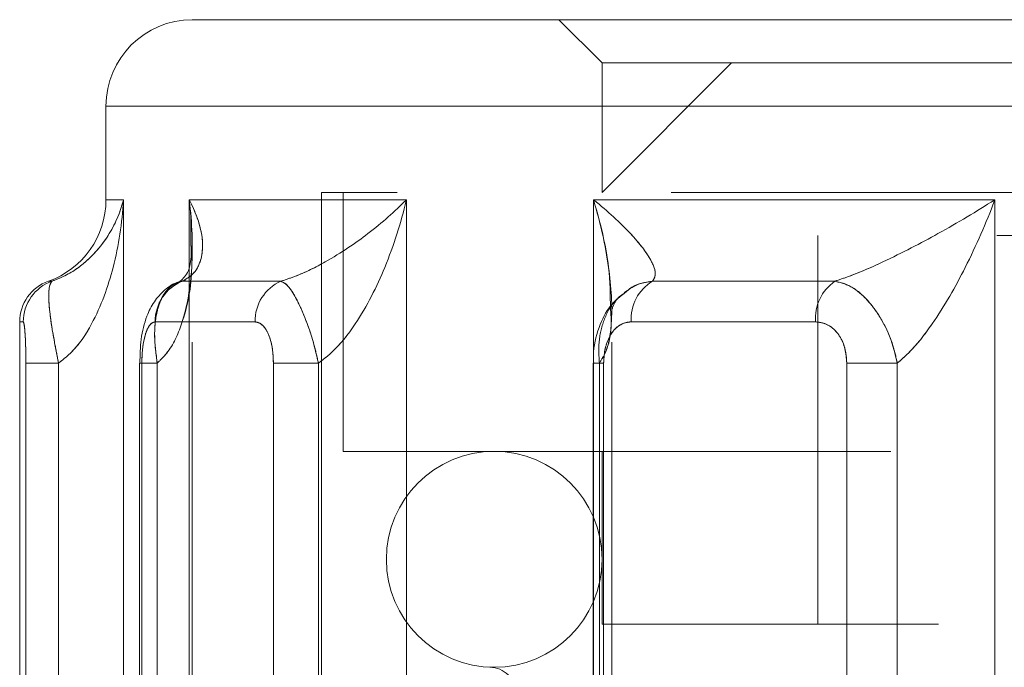
# Model space of a CAD drawing. Extents: x 2692 to 6887, y 214 to 3396.
# Drawn here: x 5709 to 5720, y 3001 to 3009 of the extents above; entities that cross this region are included whole.
import ezdxf

# ---------------------------------------------------------------- set-up
doc = ezdxf.new("R2010")
doc.units = 0
doc.linetypes.add('HIDDEN', pattern=[9.525, 6.35, -3.175])
doc.layers.get('0').update_dxf_attribs({"linetype": 'CONTINUOUS'})

msp = doc.modelspace()

# ---------------------------------------------------------------- linework, layer by layer
at = {"color": 7, "linetype": 'Continuous', "lineweight": 15}
for p, q in [((5711, 3008.744), (5736.75, 3008.744)), ((5710, 3007.744), (5710, 3006.658)), ((5710.203, 3006.658), (5710.203, 2998.658)), ((5710.965, 3006.658), (5713.483, 3006.658)), ((5713.483, 3006.658), (5713.483, 2998.658)), ((5715.652, 3006.658), (5720.304, 3006.658)), ((5720.304, 3006.658), (5720.304, 2998.658)), ((5712.029, 3005.715), (5710.886, 3005.715)), ((5718.448, 3005.715), (5716.336, 3005.715)), ((5709, 3005.244), (5709, 2996.244)), ((5711.729, 3005.244), (5710.572, 3005.244)), ((5718.226, 3005.244), (5716.088, 3005.244)), ((5709.071, 2997.244), (5709.071, 3004.767)), ((5709.45, 3004.767), (5709.071, 3004.767)), ((5709.45, 2998.658), (5709.45, 3004.767)), ((5710.39, 3004.767), (5710.39, 2997.694)), ((5710.416, 3004.767), (5710.416, 2997.244)), ((5711.941, 2997.244), (5711.941, 3004.767)), ((5712.463, 3004.767), (5711.941, 3004.767)), ((5712.463, 2998.658), (5712.463, 3004.767)), ((5715.647, 3004.767), (5715.647, 2998.191)), ((5715.769, 3004.767), (5715.769, 2997.244)), ((5718.587, 2997.244), (5718.587, 3004.767)), ((5719.173, 3004.767), (5718.587, 3004.767)), ((5719.173, 2998.658), (5719.173, 3004.767))]:
    msp.add_line(p, q, dxfattribs=at)
at = {"color": 7, "linetype": 'HIDDEN', "lineweight": 0}
for p, q in [((5715.25, 3008.744), (5715.75, 3008.244)), ((5715.75, 3008.244), (5736.75, 3008.244)), ((5715.75, 3008.244), (5715.75, 3006.744)), ((5717.25, 3008.244), (5715.75, 3006.744)), ((5710, 3007.744), (5763.5, 3007.744)), ((5761, 3006.744), (5712.5, 3006.744)), ((5712.5, 3006.744), (5712.5, 2995.744)), ((5712.75, 3006.744), (5712.75, 3003.744)), ((5710.203, 3006.658), (5710, 3006.658)), ((5710.203, 2998.658), (5710.203, 3006.658)), ((5710.965, 3006.658), (5710.965, 2998.658)), ((5713.483, 3006.658), (5710.965, 3006.658)), ((5713.483, 2998.658), (5713.483, 3006.658)), ((5715.652, 3006.658), (5715.652, 2998.658)), ((5720.304, 3006.658), (5715.652, 3006.658)), ((5720.304, 2998.658), (5720.304, 3006.658)), ((5755.25, 3006.244), (5718.25, 3006.244)), ((5718.25, 3006.244), (5718.25, 3001.744)), ((5711.001, 2998.658), (5711.001, 3006.113)), ((5710.965, 2998.658), (5710.965, 3005.878)), ((5710.886, 3005.715), (5712.029, 3005.715)), ((5716.336, 3005.715), (5718.448, 3005.715)), ((5715.863, 2998.658), (5715.863, 3005.412)), ((5710.572, 3005.244), (5711.729, 3005.244)), ((5716.088, 3005.244), (5718.226, 3005.244)), ((5715.652, 2998.658), (5715.652, 3004.818)), ((5709.071, 3004.767), (5709.45, 3004.767)), ((5709.45, 3004.767), (5709.45, 2998.658)), ((5710.39, 3004.767), (5710.416, 3004.767)), ((5710.594, 3004.767), (5710.39, 3004.767)), ((5710.416, 2997.244), (5710.416, 3004.767)), ((5710.594, 3004.767), (5710.594, 2998.658)), ((5711.941, 3004.767), (5711.941, 2997.244)), ((5711.941, 3004.767), (5712.463, 3004.767)), ((5712.463, 3004.767), (5712.463, 2998.658)), ((5715.647, 3004.767), (5715.769, 3004.767)), ((5715.719, 3004.767), (5715.719, 2998.658)), ((5715.769, 2997.244), (5715.769, 3004.767)), ((5718.587, 3004.767), (5718.587, 2997.244)), ((5718.587, 3004.767), (5719.173, 3004.767)), ((5719.173, 3004.767), (5719.173, 2998.658)), ((5712.75, 3003.744), (5736.75, 3003.744)), ((5715.75, 3003.744), (5715.75, 3001.744)), ((5757.75, 3001.744), (5715.75, 3001.744))]:
    msp.add_line(p, q, dxfattribs=at)
at = {"color": 8, "linetype": 'Continuous', "lineweight": 15}
for p, q in [((5736.75, 3007.744), (5710, 3007.744)), ((5710, 3006.658), (5710.203, 3006.658)), ((5710.965, 3005.878), (5710.965, 3006.658)), ((5715.652, 3004.818), (5715.652, 3006.658)), ((5709.374, 3005.715), (5709.333, 3005.715)), ((5709.041, 3005.244), (5709, 3005.244)), ((5710.416, 3004.767), (5710.39, 3004.767)), ((5715.769, 3004.767), (5715.647, 3004.767))]:
    msp.add_line(p, q, dxfattribs=at)
at = {"color": 7, "linetype": 'Continuous', "lineweight": 15}
for centre, radius, start, end in [((5711, 3007.744), 1, 90, 180), ((5709, 3006.658), 1, 289.4712, 0), ((5709.5, 3005.244), 0.5, 109.4712, 180), ((5709.541, 3005.244), 0.5, 109.5256, 180.0252), ((5711.07, 3005.252), 0.499, 111.6869, 180.9019), ((5712.228, 3005.257), 0.499, 113.4288, 181.5299), ((5716.599, 3005.276), 0.512, 120.9132, 183.553), ((5718.752, 3005.283), 0.528, 125.1753, 184.2878)]:
    msp.add_arc(centre, radius, start, end, dxfattribs=at)
at = {"color": 7, "linetype": 'HIDDEN', "lineweight": 0}
for centre, radius, start, end in [((5709.541, 3005.244), 0.5, 109.5256, 180.0252), ((5712.228, 3005.257), 0.499, 113.4288, 181.5299), ((5716.599, 3005.276), 0.512, 120.9132, 183.553), ((5718.752, 3005.283), 0.528, 125.1753, 184.2878), ((5714.5, 3002.494), 1.25, 90, 270), ((5714.5, 3002.494), 1.25, 270, 90), ((5714.45, 3000.944), 0.3, 0, 90)]:
    msp.add_arc(centre, radius, start, end, dxfattribs=at)
at = {"color": 7, "linetype": 'Continuous', "lineweight": 15}
for points, knots in [([(5709.374, 3005.715), (5709.419, 3005.733), (5709.579, 3005.796), (5709.832, 3005.982), (5710.071, 3006.281), (5710.17, 3006.526), (5710.202, 3006.657), (5710.203, 3006.658)], [0, 0, 0, 0, 0.076038, 0.270089, 0.608312, 0.995968, 1, 1, 1, 1]), ([(5710.203, 3006.658), (5710.203, 3006.655), (5710.187, 3006.393), (5710.115, 3005.901), (5709.899, 3005.302), (5709.658, 3004.93), (5709.497, 3004.804), (5709.45, 3004.767)], [0, 0, 0, 0, 0.003991, 0.386274, 0.722791, 0.918359, 1, 1, 1, 1]), ([(5710.965, 3006.658), (5710.965, 3006.657), (5711.035, 3006.526), (5711.127, 3006.281), (5711.126, 3005.982), (5711.024, 3005.796), (5710.916, 3005.733), (5710.886, 3005.715)], [0, 0, 0, 0, 0.004032, 0.391688, 0.729911, 0.923962, 1, 1, 1, 1]), ([(5712.029, 3005.715), (5712.082, 3005.733), (5712.271, 3005.796), (5712.636, 3005.982), (5713.076, 3006.281), (5713.352, 3006.526), (5713.481, 3006.657), (5713.483, 3006.658)], [0, 0, 0, 0, 0.076039, 0.270089, 0.608312, 0.995968, 1, 1, 1, 1]), ([(5713.483, 3006.658), (5713.482, 3006.655), (5713.419, 3006.393), (5713.265, 3005.901), (5712.963, 3005.302), (5712.678, 3004.93), (5712.512, 3004.804), (5712.463, 3004.767)], [0, 0, 0, 0, 0.003991, 0.3862742, 0.7227908, 0.9183592, 1, 1, 1, 1]), ([(5715.652, 3006.658), (5715.654, 3006.657), (5715.815, 3006.526), (5716.085, 3006.281), (5716.321, 3005.982), (5716.385, 3005.796), (5716.347, 3005.733), (5716.336, 3005.715)], [0, 0, 0, 0, 0.004032, 0.391688, 0.729911, 0.923962, 1, 1, 1, 1]), ([(5718.448, 3005.715), (5718.501, 3005.733), (5718.69, 3005.796), (5719.111, 3005.982), (5719.685, 3006.281), (5720.096, 3006.526), (5720.302, 3006.657), (5720.304, 3006.658)], [0, 0, 0, 0, 0.076038, 0.270089, 0.608312, 0.995968, 1, 1, 1, 1]), ([(5720.304, 3006.658), (5720.303, 3006.655), (5720.204, 3006.393), (5719.99, 3005.901), (5719.648, 3005.302), (5719.363, 3004.93), (5719.216, 3004.804), (5719.173, 3004.767)], [0, 0, 0, 0, 0.003991, 0.386275, 0.722791, 0.91836, 1, 1, 1, 1]), ([(5710.989, 3006.126), (5710.988, 3006.04), (5710.985, 3005.842), (5710.893, 3005.754), (5710.859, 3005.704), (5710.79, 3005.687), (5710.784, 3005.685)], [0, 0, 0, 0, 0.330941, 0.756346, 0.97626, 1, 1, 1, 1]), ([(5709.45, 3004.767), (5709.429, 3004.872), (5709.387, 3005.087), (5709.344, 3005.366), (5709.333, 3005.571), (5709.347, 3005.686), (5709.366, 3005.707), (5709.374, 3005.715)], [0, 0, 0, 0, 0.220406, 0.447055, 0.658148, 0.858089, 1, 1, 1, 1]), ([(5710.925, 3005.721), (5710.897, 3005.718), (5710.805, 3005.706), (5710.675, 3005.616), (5710.55, 3005.478), (5710.458, 3005.289), (5710.4, 3005.054), (5710.395, 3004.86), (5710.393, 3004.767)], [0, 0, 0, 0, 0.068515, 0.226732, 0.378904, 0.544488, 0.781237, 1, 1, 1, 1]), ([(5712.463, 3004.767), (5712.438, 3004.872), (5712.386, 3005.087), (5712.28, 3005.366), (5712.178, 3005.571), (5712.095, 3005.686), (5712.048, 3005.707), (5712.029, 3005.715)], [0, 0, 0, 0, 0.2204057, 0.4470544, 0.6581477, 0.8580885, 1, 1, 1, 1]), ([(5719.173, 3004.767), (5719.147, 3004.872), (5719.095, 3005.087), (5718.941, 3005.366), (5718.763, 3005.571), (5718.595, 3005.686), (5718.491, 3005.707), (5718.448, 3005.715)], [0, 0, 0, 0, 0.220406, 0.4470545, 0.6581481, 0.8580882, 1, 1, 1, 1]), ([(5716.009, 3005.578), (5715.954, 3005.533), (5715.824, 3005.427), (5715.704, 3005.173), (5715.643, 3004.937), (5715.652, 3004.797), (5715.654, 3004.767)], [0, 0, 0, 0, 0.2367689, 0.5546725, 0.9038597, 1, 1, 1, 1]), ([(5709.041, 3005.244), (5709.043, 3005.242), (5709.048, 3005.236), (5709.056, 3005.186), (5709.064, 3005.083), (5709.07, 3004.936), (5709.071, 3004.823), (5709.071, 3004.767)], [0, 0, 0, 0, 0.14517, 0.345747, 0.5537317, 0.7776869, 1, 1, 1, 1]), ([(5710.416, 3004.767), (5710.417, 3004.806), (5710.418, 3004.894), (5710.436, 3005.027), (5710.469, 3005.148), (5710.516, 3005.229), (5710.553, 3005.239), (5710.572, 3005.244)], [0, 0, 0, 0, 0.1543375, 0.3527294, 0.5576202, 0.7787471, 1, 1, 1, 1]), ([(5711.729, 3005.244), (5711.744, 3005.242), (5711.782, 3005.236), (5711.841, 3005.186), (5711.896, 3005.083), (5711.934, 3004.936), (5711.938, 3004.823), (5711.941, 3004.767)], [0, 0, 0, 0, 0.14517, 0.345747, 0.553732, 0.777687, 1, 1, 1, 1]), ([(5715.769, 3004.767), (5715.771, 3004.806), (5715.775, 3004.894), (5715.81, 3005.027), (5715.879, 3005.148), (5715.976, 3005.229), (5716.05, 3005.239), (5716.088, 3005.244)], [0, 0, 0, 0, 0.154337, 0.35273, 0.557621, 0.778746, 1, 1, 1, 1]), ([(5718.226, 3005.244), (5718.253, 3005.242), (5718.318, 3005.236), (5718.417, 3005.186), (5718.511, 3005.083), (5718.575, 3004.936), (5718.583, 3004.823), (5718.587, 3004.767)], [0, 0, 0, 0, 0.14517, 0.345747, 0.553731, 0.777687, 1, 1, 1, 1])]:
    msp.add_open_spline(points, degree=3, knots=knots, dxfattribs=at)
at = {"color": 7, "linetype": 'HIDDEN', "lineweight": 0}
for points, knots in [([(5710.203, 3006.658), (5710.202, 3006.657), (5710.17, 3006.526), (5710.071, 3006.281), (5709.832, 3005.982), (5709.579, 3005.796), (5709.419, 3005.733), (5709.374, 3005.715)], [0, 0, 0, 0, 0.004032, 0.391688, 0.729911, 0.923962, 1, 1, 1, 1]), ([(5709.45, 3004.767), (5709.497, 3004.804), (5709.658, 3004.93), (5709.899, 3005.302), (5710.115, 3005.901), (5710.187, 3006.393), (5710.203, 3006.655), (5710.203, 3006.658)], [0, 0, 0, 0, 0.081641, 0.277209, 0.613726, 0.996009, 1, 1, 1, 1]), ([(5710.965, 3006.658), (5710.965, 3006.655), (5710.998, 3006.393), (5711.02, 3005.901), (5710.924, 3005.302), (5710.761, 3004.93), (5710.632, 3004.804), (5710.594, 3004.767)], [0, 0, 0, 0, 0.003991, 0.386274, 0.722791, 0.918359, 1, 1, 1, 1]), ([(5710.886, 3005.715), (5710.916, 3005.733), (5711.024, 3005.796), (5711.126, 3005.982), (5711.127, 3006.281), (5711.035, 3006.526), (5710.965, 3006.657), (5710.965, 3006.658)], [0, 0, 0, 0, 0.076038, 0.270089, 0.608312, 0.995968, 1, 1, 1, 1]), ([(5713.483, 3006.658), (5713.481, 3006.657), (5713.352, 3006.526), (5713.076, 3006.281), (5712.636, 3005.982), (5712.271, 3005.796), (5712.082, 3005.733), (5712.029, 3005.715)], [0, 0, 0, 0, 0.004032, 0.391688, 0.729911, 0.923961, 1, 1, 1, 1]), ([(5712.463, 3004.767), (5712.512, 3004.804), (5712.678, 3004.93), (5712.963, 3005.302), (5713.265, 3005.901), (5713.419, 3006.393), (5713.482, 3006.655), (5713.483, 3006.658)], [0, 0, 0, 0, 0.0816408, 0.2772092, 0.6137258, 0.996009, 1, 1, 1, 1]), ([(5715.652, 3006.658), (5715.653, 3006.655), (5715.73, 3006.393), (5715.842, 3005.901), (5715.88, 3005.302), (5715.822, 3004.93), (5715.743, 3004.804), (5715.719, 3004.767)], [0, 0, 0, 0, 0.003991, 0.386275, 0.722791, 0.91836, 1, 1, 1, 1]), ([(5716.336, 3005.715), (5716.347, 3005.733), (5716.385, 3005.796), (5716.321, 3005.982), (5716.085, 3006.281), (5715.815, 3006.526), (5715.654, 3006.657), (5715.652, 3006.658)], [0, 0, 0, 0, 0.076038, 0.270089, 0.608312, 0.995968, 1, 1, 1, 1]), ([(5720.304, 3006.658), (5720.302, 3006.657), (5720.096, 3006.526), (5719.685, 3006.281), (5719.111, 3005.982), (5718.69, 3005.796), (5718.501, 3005.733), (5718.448, 3005.715)], [0, 0, 0, 0, 0.004032, 0.391688, 0.729911, 0.923962, 1, 1, 1, 1]), ([(5719.173, 3004.767), (5719.216, 3004.804), (5719.363, 3004.93), (5719.648, 3005.302), (5719.99, 3005.901), (5720.204, 3006.393), (5720.303, 3006.655), (5720.304, 3006.658)], [0, 0, 0, 0, 0.08164, 0.277209, 0.613725, 0.996009, 1, 1, 1, 1]), ([(5710.594, 3004.767), (5710.632, 3004.804), (5710.762, 3004.93), (5710.921, 3005.302), (5711.008, 3005.73), (5710.99, 3006.042), (5710.985, 3006.126)], [0, 0, 0, 0, 0.1107261, 0.3759664, 0.8323683, 1, 1, 1, 1]), ([(5709.374, 3005.715), (5709.362, 3005.699), (5709.339, 3005.665), (5709.334, 3005.493), (5709.359, 3005.26), (5709.402, 3005.009), (5709.436, 3004.84), (5709.45, 3004.767)], [0, 0, 0, 0, 0.217202, 0.439705, 0.64806, 0.847519, 1, 1, 1, 1]), ([(5710.886, 3005.715), (5710.835, 3005.699), (5710.732, 3005.665), (5710.621, 3005.493), (5710.565, 3005.26), (5710.56, 3005.009), (5710.584, 3004.84), (5710.594, 3004.767)], [0, 0, 0, 0, 0.217201, 0.439705, 0.64806, 0.847519, 1, 1, 1, 1]), ([(5710.594, 3004.767), (5710.58, 3004.872), (5710.553, 3005.087), (5710.581, 3005.366), (5710.663, 3005.571), (5710.772, 3005.686), (5710.853, 3005.707), (5710.886, 3005.715)], [0, 0, 0, 0, 0.220406, 0.447055, 0.658148, 0.858089, 1, 1, 1, 1]), ([(5712.029, 3005.715), (5712.059, 3005.699), (5712.119, 3005.665), (5712.221, 3005.493), (5712.322, 3005.26), (5712.408, 3005.009), (5712.446, 3004.84), (5712.463, 3004.767)], [0, 0, 0, 0, 0.217202, 0.439705, 0.64806, 0.847519, 1, 1, 1, 1]), ([(5716.005, 3005.58), (5716.06, 3005.619), (5716.161, 3005.691), (5716.281, 3005.707), (5716.336, 3005.715)], [0, 0, 0, 0, 0.545892, 1, 1, 1, 1]), ([(5718.448, 3005.715), (5718.515, 3005.699), (5718.649, 3005.665), (5718.842, 3005.493), (5719.005, 3005.26), (5719.119, 3005.009), (5719.157, 3004.84), (5719.173, 3004.767)], [0, 0, 0, 0, 0.217201, 0.439705, 0.64806, 0.847518, 1, 1, 1, 1]), ([(5716.012, 3005.576), (5715.97, 3005.545), (5715.863, 3005.467), (5715.76, 3005.257), (5715.705, 3005.009), (5715.715, 3004.84), (5715.719, 3004.767)], [0, 0, 0, 0, 0.188698, 0.490394, 0.779208, 1, 1, 1, 1]), ([(5715.864, 3005.398), (5715.862, 3005.387), (5715.857, 3005.362), (5715.906, 3005.514), (5715.986, 3005.56), (5716.009, 3005.573)], [0, 0, 0, 0, 0.361056, 0.820413, 1, 1, 1, 1]), ([(5715.719, 3004.767), (5715.742, 3004.804), (5715.821, 3004.93), (5715.867, 3005.15), (5715.853, 3005.337), (5715.848, 3005.397)], [0, 0, 0, 0, 0.221823, 0.753197, 1, 1, 1, 1]), ([(5709.071, 3004.767), (5709.071, 3004.806), (5709.071, 3004.894), (5709.067, 3005.027), (5709.06, 3005.148), (5709.05, 3005.229), (5709.044, 3005.239), (5709.041, 3005.244)], [0, 0, 0, 0, 0.154337, 0.352729, 0.557621, 0.778747, 1, 1, 1, 1]), ([(5710.572, 3005.244), (5710.56, 3005.242), (5710.531, 3005.236), (5710.488, 3005.186), (5710.448, 3005.083), (5710.421, 3004.936), (5710.417, 3004.823), (5710.416, 3004.767)], [0, 0, 0, 0, 0.14517, 0.345746, 0.553732, 0.777687, 1, 1, 1, 1]), ([(5711.941, 3004.767), (5711.94, 3004.806), (5711.937, 3004.894), (5711.913, 3005.027), (5711.866, 3005.148), (5711.801, 3005.229), (5711.753, 3005.239), (5711.729, 3005.244)], [0, 0, 0, 0, 0.154338, 0.352729, 0.557621, 0.778747, 1, 1, 1, 1]), ([(5716.088, 3005.244), (5716.063, 3005.242), (5716.005, 3005.236), (5715.917, 3005.186), (5715.835, 3005.083), (5715.779, 3004.936), (5715.773, 3004.823), (5715.769, 3004.767)], [0, 0, 0, 0, 0.14517, 0.345747, 0.553731, 0.777687, 1, 1, 1, 1]), ([(5718.587, 3004.767), (5718.585, 3004.806), (5718.581, 3004.894), (5718.54, 3005.027), (5718.461, 3005.148), (5718.351, 3005.229), (5718.267, 3005.239), (5718.226, 3005.244)], [0, 0, 0, 0, 0.154337, 0.35273, 0.557621, 0.778746, 1, 1, 1, 1])]:
    msp.add_open_spline(points, degree=3, knots=knots, dxfattribs=at)
at = {"color": 8, "linetype": 'Continuous', "lineweight": 15}
for points, knots in [([(5710.985, 3006.126), (5710.986, 3006.3), (5710.988, 3006.477), (5710.965, 3006.655), (5710.965, 3006.658)], [0, 0, 0, 0, 0.984806, 1, 1, 1, 1]), ([(5715.848, 3005.397), (5715.846, 3005.555), (5715.841, 3005.959), (5715.73, 3006.393), (5715.653, 3006.655), (5715.652, 3006.658)], [0, 0, 0, 0, 0.3887645, 0.9936851, 1, 1, 1, 1]), ([(5716.336, 3005.715), (5716.251, 3005.703), (5716.129, 3005.685), (5716.039, 3005.601), (5716.012, 3005.576)], [0, 0, 0, 0, 0.7020359, 1, 1, 1, 1])]:
    msp.add_open_spline(points, degree=3, knots=knots, dxfattribs=at)

doc.saveas('drawing.dxf')
